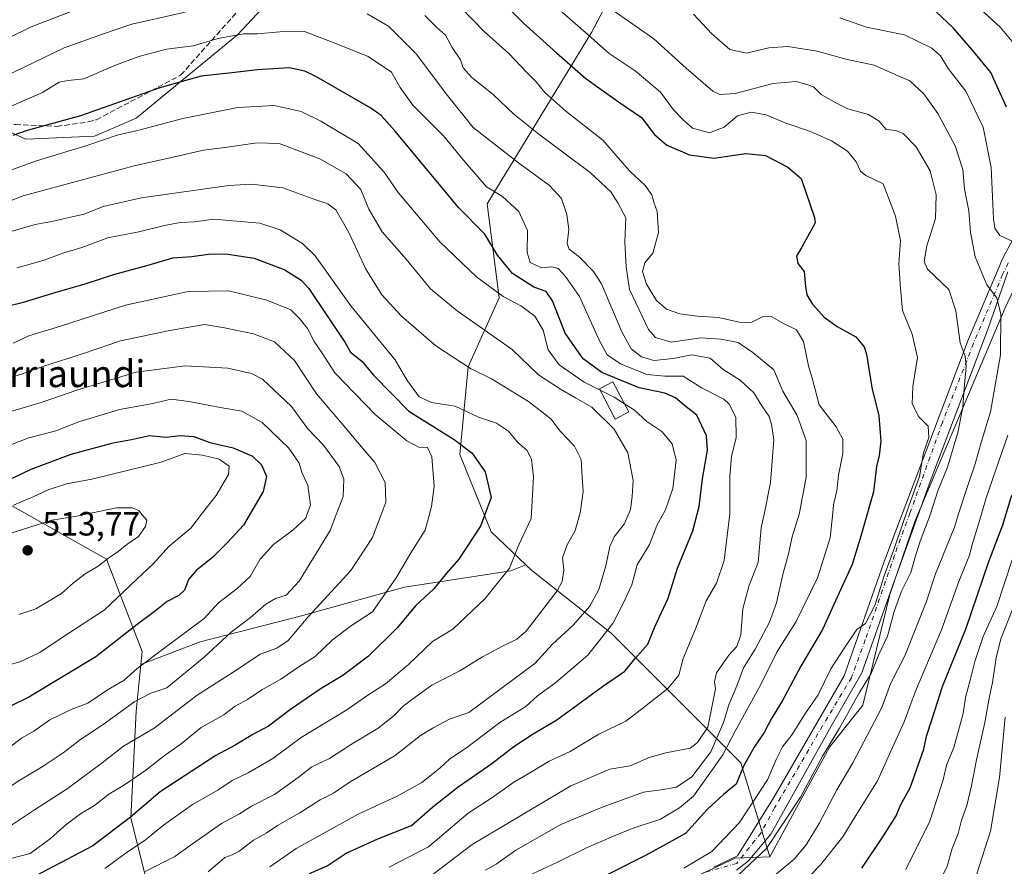
# Model space of a CAD drawing. Units: metres. Extents: x 599881 to 603303, y 4780060 to 4782425.
# Drawn here: x 602219 to 602512, y 4781667 to 4781919 of the extents above; entities that cross this region are included whole.
import ezdxf
from ezdxf.enums import TextEntityAlignment as Align

# ---------------------------------------------------------------- set-up
doc = ezdxf.new("R2010")
doc.units = ezdxf.units.M
doc.header["$MEASUREMENT"] = 0
doc.linetypes.add('DGN Style 3', pattern=[2.307223, 1.648017, -0.659207])
doc.linetypes.add('DGN Style 4', pattern=[2.638475, 1.318413, -0.659207, 0.001648, -0.659207])
for name, color, linetype, lineweight in [('Arbolado forestal CxS', 92, 'Continuous', 0), ('Camino Cxs', 7, 'Continuous', 0), ('Camino eje', 30, 'DGN Style 4', 13), ('Curva de nivel maestra', 30, 'Continuous', 30), ('Curva de nivel normal', 30, 'Continuous', 0), ('Edificación Cxs', 1, 'Continuous', 13), ('Muro lineal', 1, 'DGN Style 3', 13), ('Pastizal CxS', 92, 'Continuous', 0), ('Prado CxS', 92, 'Continuous', 0), ('Punto de cota en terreno', 7, 'Continuous', 0), ('Rótulo de punto de cota en terreno', 7, 'Continuous', 0), ('Texto cartográfico', 7, 'Continuous', 0)]:
    doc.layers.add(name, color=color, linetype=linetype, lineweight=lineweight)
doc.styles.add('Style-Arial', font='txt')

# ---------------------------------------------------------------- blocks, each defined once
blk = doc.blocks.new('5PATER')
at = {"layer": 'Punto de cota en terreno', "linetype": 'Continuous', "lineweight": 0}
h = blk.add_hatch(color=51, dxfattribs=at)
edge = h.paths.add_edge_path()
edge.add_ellipse((0, 0), major_axis=(-0.11, -0.111), ratio=0.999422, start_angle=0, end_angle=360)

msp = doc.modelspace()

# ---------------------------------------------------------------- linework, layer by layer
at = {"layer": 'Arbolado forestal CxS', "color": 92, "linetype": 'Continuous', "lineweight": 0}
for points in [[(602430.0199, 4781998.3405, 377.8521), (602422.2397, 4781986.6689, 384.2134), (602411.6061, 4781960.0807, 397.9231), (602400.0863, 4781936.1515, 408.4427), (602388.9277, 4781915.1125, 419.1596), (602357.8365, 4781864.1217, 446.1667), (602361.4145, 4781836.1573, 455.0239), (602352.2421, 4781815.6179, 464.9568), (602349.7567, 4781789.4995, 475.8393), (602359.0865, 4781766.4919, 473.9256), (602369.4223, 4781756.6877, 468.2231)], [(602528.7419, 4781922.4795, 388.2249), (602535.0593, 4781916.9773, 386.1385), (602541.9015, 4781903.9189, 383.4784), (602543.7673, 4781879.6679, 385.4976), (602525.1143, 4781860.3905, 398.0682), (602512.0569, 4781833.0291, 410.2075), (602485.3215, 4781769.6017, 418.5619), (602477.8611, 4781747.8371, 419.7495), (602469.7795, 4781714.8801, 415.0696), (602459.8305, 4781702.4423, 416.1416), (602442.0789, 4781669.7283, 415.1854), (602433.4021, 4781697.7781, 426.5744), (602418.4777, 4781712.7031, 442.6456), (602394.8457, 4781736.3329, 455.2924), (602371.2141, 4781754.9881, 467.5192), (602369.4223, 4781756.6877, 468.2231), (602359.0865, 4781766.4919, 473.9256), (602349.7567, 4781789.4995, 475.8393), (602352.2421, 4781815.6179, 464.9568), (602361.4145, 4781836.1573, 455.0239), (602357.8365, 4781864.1217, 446.1667), (602388.9277, 4781915.1125, 419.1596), (602400.0863, 4781936.1515, 408.4427)], [(602147.0479, 4781922.2535, 417.8127), (602147.0485, 4781912.5087, 420.7442), (602159.2305, 4781906.4195, 425.5915), (602170.1939, 4781911.2905, 426.7717), (602188.4675, 4781897.8921, 436.6975), (602178.7233, 4781882.0563, 440.7829), (602170.1977, 4781846.7323, 458.3087), (602182.3807, 4781841.8591, 462.9096), (602184.8175, 4781829.6787, 469.3397), (602188.4735, 4781802.8811, 484.1034), (602184.8203, 4781779.7365, 494.0247), (602192.1305, 4781772.4293, 498.4336), (602215.2755, 4781774.8647, 503.3473), (602244.4573, 4781758.3423, 510.4445), (602255.1047, 4781730.8439, 497.5223), (602254.7259, 4781727.0521, 496.0979), (602253.3315, 4781713.1029, 490.2285), (602251.7403, 4781681.2541, 475.7803), (602259.6869, 4781649.7287, 457.9809), (602282.4863, 4781613.9147, 433.1166), (602287.4111, 4781607.3815, 427.9345), (602328.8367, 4781552.4297, 384.5048), (602359.0795, 4781538.6211, 367.3827), (602415.1269, 4781500.8561, 332.2063)], [(602188.4675, 4781897.8921, 436.6975), (602178.7233, 4781882.0563, 440.7829), (602170.1977, 4781846.7323, 458.3087), (602182.3807, 4781841.8591, 462.9096), (602184.8175, 4781829.6787, 469.3397), (602188.4735, 4781802.8811, 484.1034), (602184.8203, 4781779.7365, 494.0247), (602192.1305, 4781772.4293, 498.4336), (602215.2755, 4781774.8647, 503.3473), (602244.4573, 4781758.3423, 510.4445), (602255.1047, 4781730.8439, 497.5223), (602254.7259, 4781727.0521, 496.0979)], [(602543.7673, 4781879.6679, 385.4976), (602525.1143, 4781860.3905, 398.0682), (602512.0569, 4781833.0291, 410.2075), (602485.3215, 4781769.6017, 418.5619), (602477.8611, 4781747.8371, 419.7495), (602469.7795, 4781714.8801, 415.0696), (602459.8305, 4781702.4423, 416.1416), (602442.0789, 4781669.7283, 415.1854)], [(602543.7673, 4781879.6679, 385.4976), (602525.1143, 4781860.3905, 398.0682), (602512.0569, 4781833.0291, 410.2075), (602485.3215, 4781769.6017, 418.5619), (602477.8611, 4781747.8371, 419.7495), (602469.7795, 4781714.8801, 415.0696), (602459.8305, 4781702.4423, 416.1416), (602442.0789, 4781669.7283, 415.1854)], [(602514.1501, 4781594.6885, 359.484), (602483.6627, 4781575.4109, 358.7979), (602440.3181, 4781563.1047, 360.2801), (602396.1425, 4781546.3151, 361.8068), (602359.0795, 4781538.6211, 367.3827), (602328.8367, 4781552.4297, 384.5048), (602287.4111, 4781607.3815, 427.9345), (602315.2963, 4781616.9713, 423.9669), (602345.5631, 4781629.6405, 421.7453), (602368.7907, 4781643.7171, 421.8626), (602382.1643, 4781651.8113, 421.6773), (602398.0005, 4781659.5535, 422.1836), (602414.5405, 4781661.3129, 419.3162), (602431.7839, 4781669.4071, 418.1351), (602442.0789, 4781669.7283, 415.1854), (602459.8305, 4781702.4423, 416.1416), (602469.7795, 4781714.8801, 415.0696), (602477.8611, 4781747.8371, 419.7495), (602485.3215, 4781769.6017, 418.5619), (602512.0569, 4781833.0291, 410.2075)], [(602369.4223, 4781756.6877, 468.2231), (602364.9123, 4781754.9233, 469.4938), (602333.2375, 4781749.9969, 478.9236), (602302.6185, 4781741.5503, 486.7629), (602272.3519, 4781733.8083, 492.9767), (602254.7259, 4781727.0521, 496.0979)], [(602369.4223, 4781756.6877, 468.2231), (602371.2141, 4781754.9881, 467.5192), (602394.8457, 4781736.3329, 455.2924), (602418.4777, 4781712.7031, 442.6456), (602433.4021, 4781697.7781, 426.5744), (602442.0789, 4781669.7283, 415.1854)], [(602369.4223, 4781756.6877, 468.2231), (602371.2141, 4781754.9881, 467.5192), (602394.8457, 4781736.3329, 455.2924), (602418.4777, 4781712.7031, 442.6456), (602433.4021, 4781697.7781, 426.5744), (602442.0789, 4781669.7283, 415.1854)], [(602254.7259, 4781727.0521, 496.0979), (602253.3315, 4781713.1029, 490.2285), (602251.7403, 4781681.2541, 475.7803), (602259.6869, 4781649.7287, 457.9809), (602282.4863, 4781613.9147, 433.1166), (602287.4111, 4781607.3815, 427.9345)], [(602254.7259, 4781727.0521, 496.0979), (602253.3315, 4781713.1029, 490.2285), (602251.7403, 4781681.2541, 475.7803), (602259.6869, 4781649.7287, 457.9809), (602282.4863, 4781613.9147, 433.1166), (602287.4111, 4781607.3815, 427.9345)], [(602442.0789, 4781669.7283, 415.1854), (602431.7839, 4781669.4071, 418.1351), (602414.5405, 4781661.3129, 419.3162), (602398.0005, 4781659.5535, 422.1836), (602382.1643, 4781651.8113, 421.6773), (602368.7907, 4781643.7171, 421.8626), (602345.5631, 4781629.6405, 421.7453), (602315.2963, 4781616.9713, 423.9669), (602287.4111, 4781607.3815, 427.9345)], [(602442.0789, 4781669.7283, 415.1854), (602431.7839, 4781669.4071, 418.1351), (602414.5405, 4781661.3129, 419.3162), (602398.0005, 4781659.5535, 422.1836), (602382.1643, 4781651.8113, 421.6773), (602368.7907, 4781643.7171, 421.8626), (602345.5631, 4781629.6405, 421.7453), (602315.2963, 4781616.9713, 423.9669), (602287.4111, 4781607.3815, 427.9345)]]:
    msp.add_polyline3d(points, dxfattribs=at)
msp.add_polyline3d([(602442.0789, 4781669.7283, 415.1854), (602431.7839, 4781669.4071, 418.1351), (602414.5405, 4781661.3129, 419.3162), (602398.0005, 4781659.5535, 422.1836), (602382.1643, 4781651.8113, 421.6773), (602368.7907, 4781643.7171, 421.8626), (602345.5631, 4781629.6405, 421.7453), (602315.2963, 4781616.9713, 423.9669), (602287.4111, 4781607.3815, 427.9345), (602282.4863, 4781613.9147, 433.1166), (602259.6869, 4781649.7287, 457.9809), (602251.7403, 4781681.2541, 475.7803), (602253.3315, 4781713.1029, 490.2285), (602254.7259, 4781727.0521, 496.0979), (602272.3519, 4781733.8083, 492.9767), (602302.6185, 4781741.5503, 486.7629), (602333.2375, 4781749.9969, 478.9236), (602364.9123, 4781754.9233, 469.4938), (602369.4223, 4781756.6877, 468.2231), (602371.2141, 4781754.9881, 467.5192), (602394.8457, 4781736.3329, 455.2924), (602418.4777, 4781712.7031, 442.6456), (602433.4021, 4781697.7781, 426.5744)], close=True, dxfattribs=at)
at = {"layer": 'Camino Cxs', "color": 7, "linetype": 'Continuous', "lineweight": 0}
for points in [[(602425.3701, 4781666.6801, 422.9024), (602432.4331, 4781670.1075, 420.3524), (602443.3473, 4781687.6361, 428.134), (602464.1833, 4781723.6857, 424.2016), (602476.0895, 4781757.4201, 422.6767), (602501.2249, 4781823.8969, 420.8306), (602511.4701, 4781847.9801, 417.3394), (602514.5301, 4781853.6887, 415.6347)], [(602425.3701, 4781666.6801, 422.9024), (602432.4331, 4781670.1075, 420.3524), (602443.3473, 4781687.6361, 428.134), (602464.1833, 4781723.6857, 424.2016), (602476.0895, 4781757.4201, 422.6767), (602501.2249, 4781823.8969, 420.8306), (602511.4701, 4781847.9801, 417.3394), (602514.5301, 4781853.6887, 415.6347)], [(602512.9883, 4781843.9413, 410.4828), (602507.0785, 4781826.9899, 413.5325), (602489.8241, 4781781.4631, 418.6077), (602478.6057, 4781750.3481, 418.4888), (602469.5039, 4781724.5247, 418.6921), (602460.4023, 4781708.6495, 418.7238), (602442.4107, 4781676.4761, 416.4597), (602435.6373, 4781668.4329, 416.5445), (602432.1271, 4781665.7585, 416.8592)], [(602512.9883, 4781843.9413, 410.4828), (602507.0785, 4781826.9899, 413.5325), (602489.8241, 4781781.4631, 418.6077), (602478.6057, 4781750.3481, 418.4888), (602469.5039, 4781724.5247, 418.6921), (602460.4023, 4781708.6495, 418.7238), (602442.4107, 4781676.4761, 416.4597), (602435.6373, 4781668.4329, 416.5445), (602432.1271, 4781665.7585, 416.8592)]]:
    msp.add_polyline3d(points, dxfattribs=at)
at = {"layer": 'Camino eje', "color": 30, "linetype": 'DGN Style 4', "lineweight": 13}
msp.add_polyline3d([(602513.1207, 4781846.5871, 413.5312), (602511.4273, 4781843.1211, 411.7588), (602509.2313, 4781837.8271, 414.474), (602502.7225, 4781822.5871, 417.4748), (602493.5149, 4781799.0921, 419.0343), (602483.8313, 4781772.1045, 420.9679), (602479.2275, 4781759.5633, 420.1529), (602470.4961, 4781734.3219, 422.4375), (602466.3687, 4781723.0507, 420.4928), (602457.7961, 4781708.7631, 420.9512), (602443.5087, 4781684.3155, 422.5838), (602439.3811, 4781676.8543, 420.2862), (602432.2373, 4781667.8055, 417.8638), (602422.2651, 4781665.0001, 423.565)], dxfattribs=at)
at = {"layer": 'Curva de nivel maestra', "color": 30, "linetype": 'Continuous', "lineweight": 30, "flags": 128}
for points, elevation in [([(602345.27, 4781941.6501), (602368.63, 4781917.9801), (602378.52, 4781909.0801), (602387.26, 4781901.4901), (602397.04, 4781894.5301), (602403.9, 4781889.8201), (602407.77, 4781884.7701), (602411.36, 4781881.5801), (602418.11, 4781878.7601), (602425.44, 4781877.7201), (602434.91, 4781879.1001), (602440.83, 4781878.5501), (602447.47, 4781875.0301), (602451.44, 4781871.6901), (602455.39, 4781860.0601), (602455.56, 4781858.5401), (602454.35, 4781856.3001), (602451.76, 4781851.4201), (602450.01, 4781848.6101), (602450.38, 4781846.3701), (602452.31, 4781843.9601), (602452.67, 4781839.5201), (602453.15, 4781837.0701), (602454.79, 4781834.2601), (602458.27, 4781830.4201), (602462.18, 4781827.6501), (602467.73, 4781824.5201), (602470.17, 4781821.6101), (602470.92, 4781819.3501), (602472.48, 4781809.4601), (602474.59, 4781801.0901), (602475.17, 4781793.5201), (602474.66, 4781789.2401), (602473.88, 4781786.0001), (602472.95, 4781778.4601), (602469.16, 4781765.1801), (602466.59, 4781756.7401), (602462.13, 4781747.0501), (602457.75, 4781737.4801), (602451.28, 4781726.5701), (602445.78, 4781716.1001), (602442.62, 4781710.9501), (602440.42, 4781706.7701), (602437.39, 4781702.3801), (602434.23, 4781696.7101), (602432.01, 4781691.3601), (602428.3, 4781688.3701), (602423.56, 4781683.9801), (602416.97, 4781676.7201), (602405.22, 4781670.2801), (602393.58, 4781664.4501)], 425), ([(602512.62, 4781892.9401), (602507.93, 4781903.2001), (602502.42, 4781909.8501), (602496.68, 4781916.5501), (602489.86, 4781922.9401)], 400), ([(602304.92, 4781664.8501), (602310.19, 4781667.0901), (602315.87, 4781670.8201), (602325.27, 4781675.1001), (602335.37, 4781679.1201), (602341.72, 4781684.6101), (602349.27, 4781690.5801), (602359.31, 4781697.5801), (602365.8, 4781702.6201), (602371.57, 4781706.3401), (602378.68, 4781710.5201), (602392.27, 4781720.4901), (602398.88, 4781725.0001), (602401.93, 4781728.7701), (602405.71, 4781733.0401), (602407.86, 4781738.2501), (602411.76, 4781746.7201), (602414.56, 4781755.6801), (602419.12, 4781766.8201), (602421.08, 4781774.0101), (602422.04, 4781782.3001), (602423.52, 4781790.7801), (602423.22, 4781795.0801), (602420.32, 4781801.2101), (602416.69, 4781804.0901), (602413.98, 4781806.4301), (602410.78, 4781807.7901), (602403.15, 4781809.4101), (602392.06, 4781813.9801), (602386.44, 4781818.0201), (602381.07, 4781825.6401), (602377.36, 4781835.2601), (602375.45, 4781838.0201), (602371.76, 4781839.3301), (602365.47, 4781843.3701), (602360.99, 4781848.9001), (602357.23, 4781855.1301), (602349.31, 4781863.0201), (602341.16, 4781872.8401), (602330.5, 4781885.7401), (602326.35, 4781890.4001), (602323.2, 4781892.6501), (602307.02, 4781901.9401), (602303.56, 4781903.6601), (602299, 4781904.6001), (602289.46, 4781904.0601), (602281.79, 4781903.1301), (602272.69, 4781902.1401), (602260.37, 4781898.6301), (602236.7, 4781890.3601), (602220.84, 4781885.9301), (602216.63, 4781884.4601)], 450), ([(602215.28, 4781833.7501), (602219.76, 4781834.8301), (602228.47, 4781837.5601), (602238.14, 4781840.2901), (602246.98, 4781843.2501), (602256.86, 4781845.8701), (602264.22, 4781848.1201), (602269.87, 4781848.4401), (602274.91, 4781849.1401), (602280.02, 4781849.2401), (602288.46, 4781848.0201), (602297.59, 4781844.4801), (602302.43, 4781841.4301), (602304.76, 4781838.9901), (602315.49, 4781822.9201), (602317.15, 4781820.0001), (602320.55, 4781817.3401), (602324.14, 4781813.0501), (602334.54, 4781802.4801), (602348.04, 4781793.9801), (602353.3, 4781790.0601), (602357.29, 4781784.3701), (602359.12, 4781776.7401), (602355.88, 4781768.1701), (602349.44, 4781758.4001), (602345.76, 4781754.1601), (602341.97, 4781749.5401), (602336.55, 4781744.5001), (602331.21, 4781738.0401), (602322.49, 4781729.4601), (602314.9, 4781723.7001), (602308.48, 4781719.8901), (602299.3, 4781713.6601), (602292.78, 4781708.6601), (602288.09, 4781706.2001), (602282.77, 4781703.0301), (602277.03, 4781699.9601), (602260.46, 4781689.1001), (602251.62, 4781681.6201), (602240.42, 4781673.0001), (602219.24, 4781661.9701)], 475), ([(602216.47, 4781782.5301), (602222.01, 4781785.1501), (602233.96, 4781789.6701), (602246.51, 4781793.0101), (602251.97, 4781794.0201), (602257.32, 4781795.1501), (602262.3, 4781794.7001), (602266.46, 4781795.2201), (602270.5, 4781794.9201), (602275.27, 4781793.1201), (602282.2, 4781791.4901), (602287.98, 4781789.0301), (602290.63, 4781786.4101), (602292.19, 4781783.0101), (602291.18, 4781778.4801), (602285.3, 4781768.4801), (602280.49, 4781763.3801), (602276.09, 4781758.8601), (602271.17, 4781754.9901), (602268.88, 4781752.3601), (602267.71, 4781749.1801), (602266.01, 4781747.5201), (602262.57, 4781745.8101), (602259.09, 4781742.9501), (602253.62, 4781738.9401), (602241.31, 4781729.3501), (602221.33, 4781717.3401), (602215.7, 4781714.4801)], 500), ([(602469.52, 4781666.3801), (602475.96, 4781676.0401), (602479.74, 4781682.0201), (602481.14, 4781685.3601), (602483.9, 4781690.3401), (602485.72, 4781695.3701), (602487.99, 4781701.7901), (602488.8, 4781705.7001), (602490.5, 4781711.1401), (602493.55, 4781720.4801), (602500.56, 4781737.8401), (602507.3, 4781757.6601), (602511.5, 4781768.5901), (602514.2, 4781777.4601)], 400)]:
    msp.add_lwpolyline(points, dxfattribs=dict(at, elevation=elevation))
at = {"layer": 'Curva de nivel normal', "color": 30, "linetype": 'Continuous', "lineweight": 0, "flags": 128}
for points, elevation in [([(602498.44, 4781928.01), (602510.84, 4781916.6), (602517.74, 4781908.32)], 395), ([(602416.47, 4781666.4), (602424.76, 4781671.38), (602433.09, 4781680.04), (602441.35, 4781692.71), (602443.96, 4781698.71), (602445.85, 4781702.49), (602448.72, 4781706.22), (602452.72, 4781712.5), (602456.5, 4781718.03), (602460.3, 4781725.77), (602463.95, 4781731.4), (602467.98, 4781737.4), (602470.59, 4781739.23), (602473.4, 4781744.59), (602476.16, 4781753.46), (602478.91, 4781760.95), (602482.7947, 4781772.18), (602483.58, 4781774.45), (602486.62, 4781782.97), (602487.82, 4781790.03), (602489.49, 4781794.61), (602489.25, 4781797.94), (602486.43, 4781800.75), (602484.5, 4781804.65), (602484.68, 4781809.78), (602486.1, 4781818.4), (602484.48, 4781825.33), (602481.62, 4781832.41), (602481.01, 4781838.97), (602480.48, 4781846.26), (602480.96, 4781853.22), (602479.51, 4781860.51), (602475.81, 4781870.07), (602470.73, 4781872.59), (602469.13, 4781873.86), (602467.85, 4781876.68), (602465.22, 4781879.86), (602460.49, 4781882.92), (602454.15, 4781885.69), (602446.83, 4781888.14), (602440.99, 4781890.61), (602436.49, 4781891.43), (602432.44, 4781890.38), (602428.44, 4781886.94), (602424.09, 4781885.28), (602419.05, 4781886.7), (602416.24, 4781889.11), (602413.38, 4781892.09), (602409.5, 4781897.34), (602401.96, 4781903.69), (602394.25, 4781908.92), (602387.21, 4781915.18), (602375.08, 4781925.77)], 420), ([(602432.71, 4781664.44), (602441.08, 4781672.23), (602451.26, 4781687.54), (602457.73, 4781699.69), (602462.81, 4781708.04), (602468.94, 4781718.89), (602472.31, 4781724.39), (602474.57, 4781730.01), (602477.12, 4781735.44), (602479.12, 4781742.82), (602481.33, 4781748.81), (602484.13, 4781754.37), (602485.24, 4781758.7), (602486.85, 4781763.7), (602490.04, 4781772.03), (602490.0872, 4781772.18), (602492.14, 4781778.7), (602495.02, 4781785.73), (602498.08, 4781796.05), (602499.56, 4781803.64), (602499.93, 4781809.26), (602500.61, 4781815.72), (602500.29, 4781818.82), (602498.81, 4781822.74), (602497.47, 4781832.34), (602495.42, 4781838.69), (602489.01, 4781844.69), (602488.07, 4781847.03), (602488.86, 4781851.64), (602491.45, 4781859.83), (602491.67, 4781866.82), (602489.86, 4781873.94), (602485.69, 4781881.13), (602481.82, 4781885.08), (602479.57, 4781885.98), (602476.73, 4781886.24), (602474.64, 4781888.71), (602471.48, 4781890.73), (602465.31, 4781892.44), (602461.78, 4781894.2), (602457.38, 4781896.7), (602455.11, 4781898.98), (602453.07, 4781899.67), (602449.9, 4781900.6), (602443.04, 4781899.95), (602431.77, 4781897), (602427.17, 4781896.74), (602425.12, 4781897.73), (602417.16, 4781904.56), (602407.57, 4781913.24), (602388.5, 4781926.7)], 415), ([(602062.5, 4781922.03), (602075.56, 4781916.02), (602087.09, 4781909.38), (602094.22, 4781905.83), (602104.56, 4781900.66), (602108.99, 4781898.66), (602113.31, 4781895.82), (602123.11, 4781891.25), (602134.96, 4781889.15), (602142.47, 4781888.77), (602153.22, 4781887.52), (602160.31, 4781887.24), (602165.12, 4781887.77), (602168.87, 4781889.29), (602173.74, 4781893.02), (602179, 4781898.28), (602186.75, 4781902.46), (602197.26, 4781905.72), (602208.6, 4781910.28), (602222.08, 4781916.79), (602240.96, 4781924.06)], 435), ([(602370.12, 4781664.16), (602378.63, 4781668.05), (602387.49, 4781672.45), (602395.51, 4781675.9), (602401.03, 4781678.21), (602409.55, 4781681), (602415.16, 4781684.39), (602419.3, 4781687.81), (602424.2, 4781694.68), (602428.11, 4781700.17), (602431.79, 4781707.2), (602439.4, 4781721.1), (602444.18, 4781730.71), (602449.94, 4781739.85), (602456.3, 4781752.86), (602460.08, 4781764.7), (602460.8112, 4781772.18), (602461.04, 4781774.52), (602462.03, 4781778.74), (602462.53, 4781783.34), (602463.87, 4781789.85), (602463.85, 4781794.11), (602461.82, 4781797.74), (602456.77, 4781804.27), (602454.91, 4781811.58), (602453.6, 4781815.97), (602452.08, 4781823.13), (602450.06, 4781826.65), (602446.19, 4781828.48), (602442.7, 4781830.51), (602440.11, 4781830.57), (602436.77, 4781828.89), (602433.45, 4781828.79), (602426.79, 4781830.32), (602420.5, 4781830.74), (602415.28, 4781831.41), (602411.33, 4781832.79), (602408.29, 4781835.36), (602405.3, 4781840.26), (602404.14, 4781843.99), (602404.8, 4781846.6), (602407.2, 4781849.5), (602408.88, 4781855.61), (602408.51, 4781861.84), (602407.5, 4781864.69), (602406.93, 4781866.84), (602404.9, 4781869.63), (602400.27, 4781873.97), (602392.29, 4781883.14), (602381.36, 4781891.76), (602375.07, 4781897.32), (602372.44, 4781900.5), (602369.67, 4781903.23), (602364.38, 4781908.94), (602356.94, 4781915.5), (602350.02, 4781922.58)], 430), ([(602267.95, 4781921.24), (602252.04, 4781917.6), (602243.31, 4781914.7), (602231.92, 4781910.54), (602214.02, 4781901.96), (602200.47, 4781897.26), (602189.8, 4781893.13), (602183.8, 4781889.22), (602176.81, 4781884.83), (602170.9, 4781880.71), (602166.17, 4781879.27), (602156.59, 4781879.47), (602140.94, 4781882.15), (602133.32, 4781883.06), (602128.48, 4781883.07), (602121.29, 4781884.4), (602116.37, 4781886.04), (602110.99, 4781888.73), (602100.39, 4781895.25), (602084.32, 4781904.18), (602077.24, 4781907.44), (602072.76, 4781908.77), (602069.57, 4781911), (602066.73, 4781914.46)], 440), ([(602338.78, 4781662.34), (602353.45, 4781673.41), (602382.78, 4781690.86), (602394.45, 4781695.91), (602400.44, 4781696.86), (602406.11, 4781699.36), (602411.15, 4781700.74), (602418.31, 4781702.09), (602420.51, 4781703.77), (602423.59, 4781708.39), (602425.88, 4781719.82), (602425.59, 4781721.86), (602426.21, 4781724.51), (602429.84, 4781729.78), (602432.27, 4781732.36), (602433.42, 4781735.84), (602434.04, 4781743.58), (602435.96, 4781750.59), (602438.6, 4781757.42), (602439.54, 4781767.66), (602440.4487, 4781772.18), (602442.26, 4781781.19), (602443.27, 4781793.87), (602442.59, 4781798.54), (602441.87, 4781800.89), (602439.72, 4781804), (602437.29, 4781807.88), (602433.24, 4781811.64), (602428.14, 4781814.88), (602424.3, 4781818.19), (602418.72, 4781819.19), (602413.32, 4781818.07), (602407.58, 4781817.5), (602403.89, 4781818.56), (602400.78, 4781821), (602398.04, 4781826.03), (602391.98, 4781840.33), (602389.55, 4781844.05), (602385.31, 4781848.41), (602382.28, 4781850.63), (602381.7, 4781852.35), (602382.2, 4781856.52), (602381.6, 4781860.96), (602380.03, 4781865.77), (602376.5, 4781869.62), (602367.19, 4781876.34), (602353.74, 4781886.83), (602346.04, 4781896.43), (602336.76, 4781908.81), (602328.54, 4781917), (602322.16, 4781920.71)], 440), ([(602339.34, 4781920.22), (602342.75, 4781916.76), (602345.47, 4781914.35), (602347.49, 4781910.68), (602349.94, 4781907), (602350.72, 4781904.61), (602353.21, 4781901.84), (602359.75, 4781896.58), (602365.84, 4781890.81), (602373.27, 4781884.84), (602388.52, 4781873.43), (602394.76, 4781867.67), (602396.84, 4781864.49), (602399.19, 4781860.02), (602398.87, 4781852.69), (602399.29, 4781845.36), (602400.32, 4781838.65), (602405.95, 4781826.77), (602408.06, 4781824.4), (602412.72, 4781823), (602421.53, 4781824.24), (602427.58, 4781823.86), (602432.64, 4781822.89), (602437, 4781819.92), (602443.26, 4781814.75), (602445.93, 4781808.43), (602450.18, 4781801.19), (602452.89, 4781793.74), (602452.92, 4781782.78), (602450.93, 4781772.18), (602450.9, 4781772.02), (602448.72, 4781765.02), (602447.66, 4781760), (602446, 4781753.86), (602444.07, 4781745.37), (602442, 4781739.62), (602437.68, 4781731.63), (602434.28, 4781726.06), (602432.23, 4781720.66), (602429.89, 4781715.05), (602428.3, 4781709.71), (602424.51, 4781701.04), (602418.86, 4781693.61), (602414.31, 4781690.52), (602409.66, 4781689.69), (602404.44, 4781689), (602391.95, 4781684.42), (602379.78, 4781679.4), (602366.45, 4781671.75), (602360.6, 4781667.55), (602357.37, 4781665.79)], 435), ([(602419.32, 4781920.65), (602424.85, 4781914.79), (602430.15, 4781910.06), (602435.11, 4781908.97), (602441.77, 4781910.57), (602447.44, 4781911), (602456.14, 4781909.56), (602464.76, 4781907.18), (602473.14, 4781905.39), (602479.58, 4781902.5), (602483.8, 4781900.72), (602487.96, 4781896.88), (602492.15, 4781891.06), (602497.33, 4781881.42), (602499.61, 4781874.32), (602500.11, 4781868.48), (602501.34, 4781862.04), (602501.81, 4781855.73), (602503.22, 4781848.4), (602506.75, 4781840.01), (602509.72, 4781836.14), (602510.93, 4781831.3), (602510.75, 4781819.22), (602507.78, 4781802.2), (602505.05, 4781793.15), (602503.27, 4781786.76), (602500.88, 4781779.7), (602498.4309, 4781772.18), (602497.05, 4781767.94), (602491.46, 4781754.02), (602488.65, 4781745.55), (602482.27, 4781729.64), (602478.06, 4781721.26), (602475.44, 4781714.24), (602466.82, 4781697.71), (602462.07, 4781689.69), (602456.75, 4781679.69), (602452.95, 4781673.39), (602449.3, 4781669.09), (602442.31, 4781663.22)], 410), ([(602462.95, 4781919.52), (602470.86, 4781916.7), (602482.24, 4781914.49), (602490.35, 4781910.53), (602492.93, 4781908.22), (602495.24, 4781904.41), (602500.45, 4781897.67), (602505.66, 4781886.92), (602508.06, 4781874.99), (602508.71, 4781859.65), (602509.09, 4781856.88), (602510.55, 4781854.75), (602514.04, 4781853.13)], 405), ([(602210.77, 4781890.92), (602225.44, 4781897.3), (602230.44, 4781900.34), (602233.06, 4781900.89), (602237.7, 4781901.38), (602246.68, 4781905.18), (602254.1, 4781907.99), (602262.33, 4781910.22), (602270.29, 4781911.18), (602277.79, 4781913.4), (602285.29, 4781914.74), (602289.46, 4781914.74), (602296.13, 4781915.37), (602303.46, 4781915.43), (602313.79, 4781911.5), (602322.46, 4781907.98), (602329.34, 4781903.37), (602331.98, 4781898.76), (602335.79, 4781893.47), (602344.86, 4781884.43), (602351.32, 4781876.56), (602355.2, 4781872.1), (602357.66, 4781869.23), (602362.45, 4781866.35), (602367.32, 4781861.88), (602369.87, 4781856.24), (602369.83, 4781849.69), (602370.73, 4781846.66), (602374.11, 4781845.07), (602377.15, 4781845.39), (602379.07, 4781844.91), (602381.21, 4781842.52), (602385.4, 4781836.6), (602391.2, 4781823.56), (602393.63, 4781819.24), (602397.58, 4781816.48), (602405.43, 4781813.35), (602410.77, 4781812.89), (602416.29, 4781812.85), (602421.93, 4781809.24), (602428.4, 4781806.03), (602430, 4781804.5), (602431.92, 4781800.68), (602432.04, 4781794.62), (602430.69, 4781788.95), (602430.16, 4781783.06), (602430.16, 4781772.18), (602430.16, 4781771.85), (602428.47, 4781758.02), (602426.2, 4781751.27), (602423.15, 4781746.02), (602420.05, 4781737.81), (602416.31, 4781728.81), (602415.01, 4781723.84), (602411.71, 4781719.89), (602403.89, 4781713.77), (602399.2, 4781710.17), (602391.1, 4781706.25), (602382.6, 4781701.1), (602376.38, 4781698.29), (602370.78, 4781694.92), (602365.81, 4781692.01), (602359.3, 4781687.38), (602352.22, 4781682.77), (602340.42, 4781672.72), (602328.72, 4781666.66)], 445), ([(602201.44, 4781868.93), (602223.66, 4781876.98), (602238.59, 4781881.54), (602247.62, 4781884.56), (602254.14, 4781886.05), (602267.24, 4781889.51), (602283.59, 4781892.81), (602294.41, 4781893.37), (602302.47, 4781891.68), (602308.3, 4781888.72), (602319.41, 4781882.1), (602327.24, 4781873.61), (602331.4, 4781867.54), (602343.78, 4781852.8), (602354.76, 4781842.33), (602362.67, 4781836.58), (602367.92, 4781833.83), (602372.08, 4781830.66), (602374.59, 4781826.5), (602376.1, 4781820.68), (602379.35, 4781816.27), (602386.78, 4781811.03), (602391.4951, 4781808.6804)], 455), ([(602274.82, 4781665.34), (602279.7, 4781669.62), (602281.92, 4781670.37), (602283.95, 4781671.38), (602288.26, 4781674.7), (602292.09, 4781676.8), (602295.45, 4781679.07), (602302.13, 4781682.9), (602308.13, 4781686.72), (602312.13, 4781688.72), (602317.12, 4781692.14), (602330.45, 4781699.97), (602338, 4781705.9), (602341.96, 4781708.29), (602346.66, 4781710.7), (602352.45, 4781712.7), (602372.12, 4781727.32), (602377.36, 4781733.12), (602383.49, 4781738.74), (602388.42, 4781744.38), (602391.18, 4781749.37), (602393.28, 4781756.4), (602394.43, 4781762.18), (602395.74, 4781765.07), (602398.68, 4781768.79), (602400.191, 4781772.18), (602400.61, 4781773.12), (602401.04, 4781777.07), (602401.35, 4781781.77), (602399.78, 4781790.04), (602395.75, 4781797.06), (602389.04, 4781803.62), (602384.15, 4781806.4), (602379.77, 4781809.02), (602373.2, 4781813.24), (602365.38, 4781820.78), (602348.94, 4781832.3), (602340.98, 4781838.89), (602333.74, 4781847.64), (602326.6, 4781855.85), (602322.67, 4781862.59), (602320.25, 4781868.41), (602315.91, 4781873.12), (602308.02, 4781877.58), (602295.9, 4781882.14), (602289.42, 4781882.33), (602279.78, 4781880.92), (602273.41, 4781880.14), (602264.78, 4781878.11), (602252.7, 4781875.48), (602219.7, 4781866.54), (602210.14, 4781862.81)], 460), ([(602214.26, 4781855.4), (602223.25, 4781858.04), (602228.75, 4781858.94), (602233.75, 4781860.14), (602237.87, 4781861.1), (602243.49, 4781863.34), (602254.94, 4781865.98), (602280.96, 4781869.64), (602287.71, 4781869.99), (602297.02, 4781868.92), (602306.83, 4781865.33), (602310.43, 4781864.19), (602312.79, 4781862.38), (602316.65, 4781855.65), (602321.62, 4781844.85), (602326.47, 4781837.04), (602332.35, 4781830.72), (602342.59, 4781821.91), (602352.91, 4781815.15), (602359.16, 4781812.09), (602370.2, 4781805.34), (602376.83, 4781800.1), (602379.77, 4781796.39), (602383.87, 4781792.04), (602385.93, 4781788.02), (602386.19, 4781782.77), (602386.48, 4781778.5), (602385.71, 4781772.72), (602385.5562, 4781772.18), (602384.05, 4781766.89), (602381.69, 4781762.66), (602380.34, 4781758.78), (602380.72, 4781755.06), (602380.2, 4781751.77), (602378.73, 4781748.93), (602369.5, 4781736.9), (602366.76, 4781734.59), (602362.45, 4781732.51), (602356.45, 4781729.32), (602349.78, 4781725.13), (602341.45, 4781720.9), (602336.48, 4781717.33), (602332.89, 4781714.64), (602330.14, 4781711.8), (602325.45, 4781708.11), (602317.2, 4781703.12), (602310.87, 4781699.07), (602305.68, 4781696.58), (602301.58, 4781693.37), (602294.51, 4781688.36), (602287.67, 4781684.88), (602284.09, 4781682.61), (602278.78, 4781679.69), (602270.09, 4781673.66), (602264.81, 4781669.84), (602256.05, 4781665.38)], 465), ([(602243.95, 4781666.3), (602250.66, 4781671.2), (602256.08, 4781674.83), (602261.45, 4781679.19), (602270.13, 4781685.33), (602277.67, 4781689.64), (602281.9, 4781692.48), (602286.69, 4781694.76), (602294.05, 4781699.06), (602302.46, 4781705.31), (602316.13, 4781713.52), (602322.59, 4781718.07), (602327.63, 4781721.31), (602334.42, 4781727.04), (602341.56, 4781733.83), (602347.67, 4781737.52), (602357.26, 4781746.71), (602364.57, 4781755.7), (602367.3, 4781762.64), (602371.02, 4781770.44), (602371.1154, 4781772.18), (602371.71, 4781783.03), (602371.11, 4781788.03), (602369.78, 4781790.76), (602366.95, 4781793.24), (602364.22, 4781796.47), (602360.63, 4781798.88), (602355.34, 4781800.6), (602348.32, 4781803.94), (602341.26, 4781805.05), (602337.67, 4781806.7), (602334.18, 4781811.43), (602330.34, 4781817.79), (602317.28, 4781833.78), (602306.69, 4781848.68), (602302.85, 4781852.34), (602296.22, 4781856.45), (602290.12, 4781858.35), (602276.42, 4781859.62), (602270.7, 4781858.82), (602266.46, 4781858.56), (602261.79, 4781857.68), (602254.13, 4781855.77), (602244.85, 4781853.98), (602237.17, 4781851.15), (602231.53, 4781849.48), (602225.64, 4781847.27), (602217.8, 4781845.08)], 470), ([(602210.14, 4781667.76), (602221.71, 4781670.8), (602227.84, 4781675.2), (602232.38, 4781679.32), (602236.72, 4781682.53), (602240.87, 4781685.04), (602245.14, 4781688.38), (602249.81, 4781691.18), (602256.25, 4781695.6), (602262.06, 4781700.18), (602266.76, 4781703.38), (602272.7, 4781708.3), (602279.44, 4781712.07), (602282.79, 4781714.66), (602286.46, 4781716.65), (602290.79, 4781719.45), (602296.46, 4781722.7), (602302.12, 4781726.55), (602306.64, 4781729.39), (602311.81, 4781734.36), (602317.43, 4781738.64), (602323.73, 4781742.74), (602330.73, 4781752.82), (602335.16, 4781760.23), (602339.43, 4781767.03), (602340.7837, 4781772.18), (602341.27, 4781774.03), (602342.1, 4781780.03), (602341.41, 4781788.88), (602340.08, 4781791.57), (602337.57, 4781791.67), (602334, 4781793.58), (602324.52, 4781801.43), (602312.55, 4781813.81), (602308.7, 4781819.71), (602306.34, 4781823.13), (602304.33, 4781827.07), (602302.03, 4781830.05), (602299.4, 4781832.64), (602292.21, 4781835.46), (602280.9, 4781838.21), (602268.8, 4781838.04), (602250.13, 4781833.96), (602230.78, 4781827.69), (602221.37, 4781824.84), (602216.65, 4781822.64)], 480), ([(602215.87, 4781678.96), (602223.04, 4781683.74), (602232.8, 4781690.01), (602243.17, 4781697.75), (602249.53, 4781702.69), (602258.73, 4781708.04), (602271.46, 4781717.9), (602283.31, 4781725.48), (602290.31, 4781730.09), (602295.21, 4781731.92), (602298.65, 4781734.16), (602304.6, 4781741.21), (602317.23, 4781754.99), (602323.74, 4781764.84), (602326.482, 4781772.18), (602327.67, 4781775.36), (602327.47, 4781781.16), (602324.45, 4781787.13), (602319.26, 4781793.16), (602314.14, 4781799.38), (602307, 4781807.58), (602300.47, 4781817.54), (602294.58, 4781823.02), (602288.31, 4781825.42), (602279.63, 4781827.2), (602273.64, 4781828.25), (602263.32, 4781826.41), (602248.7, 4781823.36), (602237.61, 4781819.56), (602225.85, 4781815.87), (602219.13, 4781813.46), (602204.93, 4781809.16)], 485), ([(602214.64, 4781801.91), (602225.07, 4781804.97), (602235.99, 4781808.81), (602253.32, 4781814.06), (602267.97, 4781815.91), (602280.68, 4781815.25), (602287.72, 4781813.61), (602290.96, 4781811.96), (602299.55, 4781803.83), (602304.51, 4781797.19), (602309.1, 4781792.34), (602313.83, 4781785.93), (602315.22, 4781782.23), (602314.97, 4781777), (602313.1494, 4781772.18), (602311.14, 4781766.86), (602301.85, 4781751.85), (602298.04, 4781747.62), (602294.79, 4781746.67), (602291.95, 4781744.98), (602287.43, 4781741.05), (602281.62, 4781736.66), (602273.56, 4781729.21), (602262.46, 4781720.07), (602257.67, 4781718.52), (602252.94, 4781715.98), (602243.47, 4781709.12), (602236.7, 4781704.74), (602231.62, 4781700.74), (602225.63, 4781696.71), (602218.68, 4781692.64), (602212.86, 4781688.76)], 490), ([(602391.4951, 4781808.6804), (602395.67, 4781806.6), (602398.8164, 4781804.6136)], 455), ([(602216.15, 4781702.82), (602219.18, 4781705.14), (602222.89, 4781707.15), (602227.63, 4781710.59), (602233.94, 4781713.6), (602238.92, 4781715.53), (602244.5, 4781719.28), (602249.8, 4781722.31), (602253.5, 4781725.69), (602261.59, 4781731.81), (602273.56, 4781740.71), (602277.89, 4781745.4), (602283.44, 4781749.6), (602287.25, 4781753.24), (602290.22, 4781758.37), (602294.26, 4781762.77), (602299.97, 4781766.98), (602303.83, 4781770.62), (602304.3877, 4781772.18), (602305.21, 4781774.48), (602304.44, 4781780.34), (602302.71, 4781784.32), (602301.9, 4781786.95), (602298.79, 4781791.4), (602290.85, 4781799.09), (602284.8, 4781802.42), (602278.94, 4781803.39), (602268.98, 4781805.27), (602263.8, 4781806.04), (602257.75, 4781804.66), (602248.38, 4781802.97), (602236.25, 4781799.23), (602229.36, 4781796.55), (602221.01, 4781794.4), (602212.59, 4781791.08)], 495), ([(602398.8164, 4781804.6136), (602401.8, 4781802.73), (602405.43, 4781799.36), (602409.88, 4781796.35), (602412.96, 4781792.7), (602414.18, 4781787.83), (602413.19, 4781779.4), (602411.02, 4781773.03), (602410.5476, 4781772.18), (602408.43, 4781768.37), (602406.24, 4781762.7), (602402.56, 4781756.7), (602401, 4781750.7), (602398.32, 4781744.96), (602395.36, 4781739.2), (602387.92, 4781729.84), (602378.33, 4781721.67), (602372.92, 4781717.65), (602369.42, 4781714.48), (602361.65, 4781709.72), (602351.75, 4781702.17), (602346.78, 4781698.92), (602343.78, 4781696.16), (602338.45, 4781691.87), (602331.12, 4781687.8), (602319.46, 4781682.48), (602300.97, 4781672.28), (602293.16, 4781666.82)], 455), ([(602513.02, 4781795.27), (602506.54, 4781776.59), (602505.2339, 4781772.18), (602503.75, 4781767.17), (602502.43, 4781763), (602501.59, 4781759.58), (602498.41, 4781751.73), (602493.18, 4781737.34), (602485.51, 4781719.08), (602482.07, 4781709.94), (602478.61, 4781702.28), (602474.17, 4781692.38), (602467.72, 4781682.04), (602463.84, 4781675.72), (602457.15, 4781667.39), (602451.02, 4781661.05)], 405), ([(602210.61, 4781725.56), (602218.94, 4781727.87), (602224.62, 4781730.62), (602231.6, 4781735.3), (602243.75, 4781743.19), (602253.46, 4781752.3), (602258.46, 4781757.13), (602263.13, 4781762.26), (602269.58, 4781767.56), (602273.1357, 4781772.18), (602277.13, 4781777.37), (602280.87, 4781783.56), (602281.08, 4781786.08), (602278.05, 4781788.14), (602273.07, 4781789.29), (602267.86, 4781789.82), (602260.79, 4781787.24), (602240.14, 4781782.21), (602232.53, 4781780.78), (602227.07, 4781779.02), (602222.6, 4781776.96), (602216.82, 4781774.46)], 505), ([(602247.5, 4781773.7), (602240.2891, 4781772.18), (602235.64, 4781771.2), (602228.19, 4781769.96), (602215.14, 4781765.81)], 510), ([(602218.42, 4781741.9), (602223.44, 4781743.58), (602231.13, 4781748.14), (602234.71, 4781751.37), (602238.1, 4781754.04), (602242.04, 4781756.31), (602244.78, 4781758.51), (602248, 4781760.67), (602250.51, 4781762.7), (602253.99, 4781765.17), (602256.1, 4781768.08), (602256.46, 4781770.01), (602254.6517, 4781772.18), (602254.11, 4781772.83), (602252.17, 4781773.67), (602247.5, 4781773.7)], 510), ([(602514.27, 4781758.14), (602509.68, 4781744.24), (602505.62, 4781735.38), (602503.14, 4781727.95), (602501.76, 4781722.32), (602500.37, 4781717.22), (602499.72, 4781712.46), (602496.85, 4781702.32), (602494.71, 4781697.03), (602493.7, 4781692.68), (602489.71, 4781680.43), (602482.59, 4781666.02)], 395), ([(602514.79, 4781744.42), (602510.89, 4781734.63), (602509.49, 4781729.05), (602508.42, 4781721.7), (602507.38, 4781716.99), (602506.16, 4781709.77), (602503.67, 4781698.65), (602502.18, 4781690.86), (602500.72, 4781685.04), (602499.14, 4781680.71), (602498.17, 4781676.69), (602496.43, 4781672.28), (602494.93, 4781667.03), (602492.49, 4781662.05)], 390), ([(602512.19, 4781711.36), (602510.52, 4781693.38), (602507.82, 4781677.38), (602503.78, 4781664.73)], 385)]:
    msp.add_lwpolyline(points, dxfattribs=dict(at, elevation=elevation))
at = {"layer": 'Edificación Cxs', "color": 1, "linetype": 'Continuous', "lineweight": 13}
msp.add_polyline3d([(602400.0801, 4781802.2201, 473.2733), (602396.0301, 4781800.0901, 474.6242), (602391.3001, 4781809.0501, 472.3766), (602395.3501, 4781811.1801, 470.3825), (602400.0801, 4781802.2201, 473.2733)], dxfattribs=at)
msp.add_3dface([(602400.0801, 4781802.2201, 474.6242), (602396.0301, 4781800.0901, 474.6242), (602391.3001, 4781809.0501, 474.6242), (602395.3501, 4781811.1801, 474.6242)], dxfattribs=at)
at = {"layer": 'Muro lineal', "color": 1, "linetype": 'DGN Style 3', "lineweight": 13}
msp.add_polyline3d([(602195.7301, 4781890.3601, 448.1169), (602205.3501, 4781888.6501, 447.0421), (602217.3501, 4781887.7501, 449.4839), (602229.6801, 4781887.1801, 452.556), (602238.9901, 4781888.5201, 454.7996), (602241.4801, 4781889.1801, 454.5621), (602266.5801, 4781902.4301, 450.5446), (602288.0501, 4781926.5101, 440.4148), (602292.8201, 4781939.0601, 440.8071), (602294.7301, 4781951.2401, 432.0313), (602294.2601, 4781959.1901, 437.8194), (602291.3701, 4781968.4801, 434.3763), (602283.1301, 4781985.6801, 423.1711), (602274.8801, 4782003.9001, 414.2044), (602269.5501, 4782014.9201, 408.6475), (602264.0801, 4782025.8901, 397.2662), (602261.8301, 4782030.4101, 395.3395), (602254.1801, 4782044.8201, 389.0731), (602247.2801, 4782058.9201, 383.6442), (602241.6701, 4782070.9601, 379.5314), (602234.2101, 4782086.9001, 373.9055), (602225.9401, 4782102.5101, 368.1047), (602214.3001, 4782124.5601, 368.6301)], dxfattribs=at)
at = {"layer": 'Pastizal CxS', "color": 92, "linetype": 'Continuous', "lineweight": 0}
for points in [[(602188.4675, 4781897.8921, 436.6975), (602220.4995, 4781883.4131, 450.4685), (602240.9027, 4781884.3003, 453.289), (602253.3225, 4781889.6221, 452.7519), (602283.4823, 4781914.4595, 444.8169), (602295.0139, 4781926.8781, 438.8775), (602299.4481, 4781944.6191, 432.1905), (602289.6893, 4781969.4563, 420.9506), (602272.8313, 4782014.6957, 401.8727), (602339.3633, 4782032.4357, 396.7354), (602368.6331, 4782111.3829, 371.4915), (602377.3165, 4782127.7857, 368.6442)], [(602430.0199, 4781998.3405, 377.8521), (602422.2397, 4781986.6689, 384.2134), (602411.6061, 4781960.0807, 397.9231), (602400.0863, 4781936.1515, 408.4427), (602388.9277, 4781915.1125, 419.1596), (602357.8365, 4781864.1217, 446.1667), (602361.4145, 4781836.1573, 455.0239), (602352.2421, 4781815.6179, 464.9568), (602349.7567, 4781789.4995, 475.8393), (602359.0865, 4781766.4919, 473.9256), (602369.4223, 4781756.6877, 468.2231)], [(602400.0863, 4781936.1515, 408.4427), (602388.9277, 4781915.1125, 419.1596), (602357.8365, 4781864.1217, 446.1667), (602361.4145, 4781836.1573, 455.0239), (602352.2421, 4781815.6179, 464.9568), (602349.7567, 4781789.4995, 475.8393), (602359.0865, 4781766.4919, 473.9256), (602369.4223, 4781756.6877, 468.2231), (602364.9123, 4781754.9233, 469.4938), (602333.2375, 4781749.9969, 478.9236), (602302.6185, 4781741.5503, 486.7629), (602272.3519, 4781733.8083, 492.9767), (602254.7259, 4781727.0521, 496.0979), (602255.1047, 4781730.8439, 497.5223), (602244.4573, 4781758.3423, 510.4445), (602215.2755, 4781774.8647, 503.3473)], [(602188.4675, 4781897.8921, 436.6975), (602220.4995, 4781883.4131, 450.4685), (602240.9027, 4781884.3003, 453.289), (602253.3225, 4781889.6221, 452.7519), (602283.4823, 4781914.4595, 444.8169), (602295.0139, 4781926.8781, 438.8775)], [(602188.4675, 4781897.8921, 436.6975), (602178.7233, 4781882.0563, 440.7829), (602170.1977, 4781846.7323, 458.3087), (602182.3807, 4781841.8591, 462.9096), (602184.8175, 4781829.6787, 469.3397), (602188.4735, 4781802.8811, 484.1034), (602184.8203, 4781779.7365, 494.0247), (602192.1305, 4781772.4293, 498.4336), (602215.2755, 4781774.8647, 503.3473), (602244.4573, 4781758.3423, 510.4445), (602255.1047, 4781730.8439, 497.5223), (602254.7259, 4781727.0521, 496.0979)], [(602369.4223, 4781756.6877, 468.2231), (602364.9123, 4781754.9233, 469.4938), (602333.2375, 4781749.9969, 478.9236), (602302.6185, 4781741.5503, 486.7629), (602272.3519, 4781733.8083, 492.9767), (602254.7259, 4781727.0521, 496.0979)]]:
    msp.add_polyline3d(points, dxfattribs=at)
at = {"layer": 'Prado CxS', "color": 92, "linetype": 'Continuous', "lineweight": 0}
for points in [[(602188.4675, 4781897.8921, 436.6975), (602220.4995, 4781883.4131, 450.4685), (602240.9027, 4781884.3003, 453.289), (602253.3225, 4781889.6221, 452.7519), (602283.4823, 4781914.4595, 444.8169), (602295.0139, 4781926.8781, 438.8775), (602299.4481, 4781944.6191, 432.1905), (602289.6893, 4781969.4563, 420.9506), (602272.8313, 4782014.6957, 401.8727), (602339.3633, 4782032.4357, 396.7354), (602368.6331, 4782111.3829, 371.4915), (602377.3165, 4782127.7857, 368.6442)], [(602295.0139, 4781926.8781, 438.8775), (602283.4823, 4781914.4595, 444.8169), (602253.3225, 4781889.6221, 452.7519), (602240.9027, 4781884.3003, 453.289), (602220.4995, 4781883.4131, 450.4685), (602188.4675, 4781897.8921, 436.6975), (602170.1939, 4781911.2905, 426.7717), (602159.2305, 4781906.4195, 425.5915), (602147.0485, 4781912.5087, 420.7442), (602147.0479, 4781922.2535, 417.8127)]]:
    msp.add_polyline3d(points, dxfattribs=at)

# ---------------------------------------------------------------- block references
at = {"layer": 'Punto de cota en terreno', "color": 7, "linetype": 'Continuous', "lineweight": 0, "xscale": 10, "yscale": 10, "zscale": 10}
msp.add_blockref('5PATER', (602221, 4781761, 513.77), dxfattribs=at)

# ---------------------------------------------------------------- texts
at = {"layer": 'Rótulo de punto de cota en terreno', "color": 7, "linetype": 'Continuous', "lineweight": 0, "style": 'Style-Arial'}
msp.add_text('513,77', height=7, dxfattribs=at).set_placement((602225.4097, 4781765.4097))
at = {"layer": 'Texto cartográfico', "color": 7, "linetype": 'Continuous', "lineweight": 0, "style": 'Style-Arial'}
msp.add_text('Arriaundi', height=8, dxfattribs=at).set_placement((602232.4294, 4781813.5801), align=Align.MIDDLE_CENTER)

doc.saveas('drawing.dxf')
